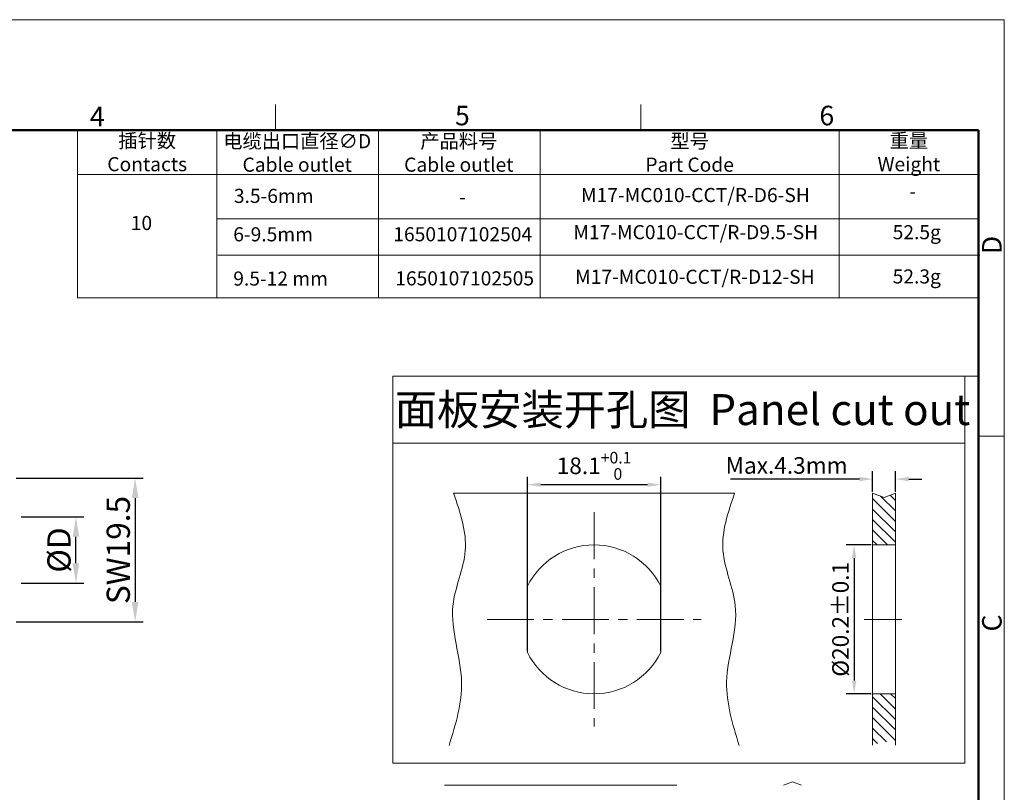
# Model space of a CAD drawing. Units: millimetres. Extents: x 847 to 1144, y -3097 to -2886.
# Drawn here: x 1010 to 1144, y -2991 to -2886 of the extents above; entities that cross this region are included whole.
import ezdxf

# ---------------------------------------------------------------- set-up
doc = ezdxf.new("R2010")
doc.units = ezdxf.units.MM
doc.header["$LTSCALE"] = 0.1
doc.header["$MEASUREMENT"] = 0
doc.linetypes.add('CENTER', pattern=[50.8, 31.75, -6.35, 6.35, -6.35])
for name, color, linetype, lineweight in [('DIM', 3, 'Continuous', 15), ('中心线', 1, 'CENTER', 9), ('图框', 7, 'Continuous', 20), ('实线', 7, 'Continuous', 13), ('打标文字', 3, 'Continuous', 20), ('标注', 6, 'Continuous', 0), ('标注线', 3, 'Continuous', 0)]:
    doc.layers.add(name, color=color, linetype=linetype, lineweight=lineweight)
doc.styles.add('Romans字体', font='romans.shx', dxfattribs={"width": 0.75})
doc.styles.get("Standard").update_dxf_attribs({"font": 'txt', "width": 0.75})
doc.dimstyles.new('01', dxfattribs={"dimscale": 0.9, "dimtxt": 3.5, "dimasz": 3, "dimexe": 1.2, "dimexo": 0.2, "dimgap": 0.8, "dimtad": 1, "dimdsep": 46, "dimtxsty": 'Romans字体', "dimcen": 0, "dimclrd": 1, "dimclre": 6, "dimclrt": 4, "dimazin": 2, "dimtfac": 1, "dimtofl": 0, "dimtmove": 0, "dimatfit": 3, "dimfxl": 1, "dimtolj": 1, "dimtzin": 0, "dimarcsym": 0})

# ---------------------------------------------------------------- blocks, each defined once
blk = doc.blocks.new('A4图框-NEW')
at = {"layer": '图框', "color": 1, "lineweight": 18}
for p in [(833.41, 690.53), (1130.41, 480.53)]:
    blk.add_line(p, (1130.41, 690.53), dxfattribs=at)
at = {"layer": '图框', "color": 6}
for p, q in [((1031.55, 679.03), (1031.55, 675.53)), ((1081.09, 679.03), (1081.09, 675.53)), ((1130.41, 634.07), (1126.93, 634.07))]:
    blk.add_line(p, q, dxfattribs=at)
at = {"layer": '图框', "lineweight": 50}
for p in [(836.91, 675.53), (1126.93, 484.34)]:
    blk.add_line(p, (1126.93, 675.53), dxfattribs=at)
at = {"layer": '图框', "color": 6, "char_height": 2.65, "width": 2.5579, "attachment_point": 1, "style": 'Romans字体'}
for s, insert in [('4', (1006.37, 678.73)), ('5', (1055.9, 678.86)), ('6', (1105.33, 678.86))]:
    blk.add_mtext(s, dxfattribs=dict(at, insert=insert))
at = {"layer": '图框', "color": 6, "char_height": 2.65, "width": 2.5579, "attachment_point": 1, "rotation": 90, "style": 'Romans字体'}
for s, insert in [('D', (1127.4, 658.73)), ('C', (1127.4, 607.55))]:
    blk.add_mtext(s, dxfattribs=dict(at, insert=insert))
blk = doc.blocks.new('*D48')
at = {"layer": 'Defpoints', "color": 0, "lineweight": 5, "transparency": 16777216}
for p in [(1009.77, -2948.44), (1009.77, -2967.94), (1026.11, -2967.94)]:
    blk.add_point(p, dxfattribs=at)
at = {"layer": 'DIM', "color": 6, "lineweight": -2, "transparency": 16777216}
for p, q in [((1009.95, -2948.44), (1027.19, -2948.44)), ((1009.95, -2967.94), (1027.19, -2967.94))]:
    blk.add_line(p, q, dxfattribs=at)
at = {"layer": 'DIM', "color": 1, "lineweight": -2, "transparency": 16777216}
blk.add_line((1026.11, -2951.14), (1026.11, -2965.24), dxfattribs=at)
at = {"layer": 'DIM', "color": 1, "lineweight": 5, "transparency": 16777216}
for points in [[(1025.66, -2951.14), (1026.56, -2951.14), (1026.11, -2948.44)], [(1025.66, -2965.24), (1026.56, -2965.24), (1026.11, -2967.94)]]:
    blk.add_solid(points, dxfattribs=at)
at = {"layer": 'DIM', "color": 4, "transparency": 16777216, "insert": (1023.82, -2958.19), "char_height": 3.15, "attachment_point": 5, "rotation": 90, "style": 'Romans字体'}
blk.add_mtext('\\A1;SW19.5', dxfattribs=at)
blk = doc.blocks.new('*D49')
at = {"layer": 'Defpoints', "color": 0, "lineweight": 5, "transparency": 16777216}
for p in [(1010.45, -2953.69), (1018.08, -2953.69), (1010.45, -2962.69)]:
    blk.add_point(p, dxfattribs=at)
at = {"layer": 'DIM', "color": 6, "lineweight": -2, "transparency": 16777216}
for p, q in [((1010.63, -2953.69), (1019.16, -2953.69)), ((1010.63, -2962.69), (1019.16, -2962.69))]:
    blk.add_line(p, q, dxfattribs=at)
at = {"layer": 'DIM', "color": 1, "lineweight": -2, "transparency": 16777216}
blk.add_line((1018.08, -2959.99), (1018.08, -2956.39), dxfattribs=at)
at = {"layer": 'DIM', "color": 1, "lineweight": 5, "transparency": 16777216}
for points in [[(1017.63, -2956.39), (1018.53, -2956.39), (1018.08, -2953.69)], [(1017.63, -2959.99), (1018.53, -2959.99), (1018.08, -2962.69)]]:
    blk.add_solid(points, dxfattribs=at)
at = {"layer": 'DIM', "color": 4, "transparency": 16777216, "insert": (1015.78, -2958.19), "char_height": 3.15, "attachment_point": 5, "rotation": 90, "style": 'Romans字体'}
blk.add_mtext('\\A1;%%CD', dxfattribs=at)
blk = doc.blocks.new('*D78')
at = {"layer": 'Defpoints', "color": 0, "lineweight": 5}
for p in [(1079.32, -2949.33), (1079.32, -2972.08), (1097.42, -2972.08)]:
    blk.add_point(p, dxfattribs=at)
at = {"layer": '标注线', "color": 6, "lineweight": -2}
for p, q in [((1079.32, -2971.9), (1079.32, -2948.25)), ((1097.42, -2971.9), (1097.42, -2948.25))]:
    blk.add_line(p, q, dxfattribs=at)
at = {"layer": '标注线', "color": 1, "lineweight": -2}
blk.add_line((1095.62, -2949.33), (1081.12, -2949.33), dxfattribs=at)
at = {"layer": '标注线', "color": 1, "lineweight": 5}
for points in [[(1081.12, -2949.03), (1081.12, -2949.63), (1079.32, -2949.33)], [(1095.62, -2949.63), (1095.62, -2949.03), (1097.42, -2949.33)]]:
    blk.add_solid(points, dxfattribs=at)
at = {"layer": '标注线', "color": 4, "insert": (1088.37, -2946.77), "char_height": 2.25, "attachment_point": 5, "style": 'Romans字体'}
blk.add_mtext('\\A1;18.1{\\H0.7x;\\S+0.1^  0;}', dxfattribs=at)
blk = doc.blocks.new('*D79')
at = {"layer": 'Defpoints', "color": 0, "lineweight": 5}
for p in [(1126.15, -2948.57), (1126.15, -2950.49), (1129.24, -2950.49)]:
    blk.add_point(p, dxfattribs=at)
at = {"layer": '标注线', "color": 6, "lineweight": -2}
for p, q in [((1126.15, -2950.31), (1126.15, -2947.49)), ((1129.24, -2950.31), (1129.24, -2947.49))]:
    blk.add_line(p, q, dxfattribs=at)
at = {"layer": '标注线', "color": 1, "lineweight": -2}
for p, q in [((1124.35, -2948.57), (1106.85, -2948.57)), ((1131.04, -2948.57), (1132.84, -2948.57))]:
    blk.add_line(p, q, dxfattribs=at)
at = {"layer": '标注线', "color": 1, "lineweight": 5}
for points in [[(1124.35, -2948.87), (1124.35, -2948.27), (1126.15, -2948.57)], [(1131.04, -2948.27), (1131.04, -2948.87), (1129.24, -2948.57)]]:
    blk.add_solid(points, dxfattribs=at)
at = {"layer": '标注线', "color": 4, "insert": (1114.48, -2946.72), "char_height": 2.25, "attachment_point": 5, "style": 'Romans字体'}
blk.add_mtext('\\A1;Max.4.3mm', dxfattribs=at)
blk = doc.blocks.new('*D80')
at = {"layer": 'Defpoints', "color": 0, "lineweight": 5}
for p in [(1126.15, -2957.49), (1123.64, -2977.69), (1126.15, -2977.69)]:
    blk.add_point(p, dxfattribs=at)
at = {"layer": '标注线', "color": 6, "lineweight": -2}
for p, q in [((1125.97, -2957.49), (1122.56, -2957.49)), ((1125.97, -2977.69), (1122.56, -2977.69))]:
    blk.add_line(p, q, dxfattribs=at)
at = {"layer": '标注线', "color": 1, "lineweight": -2}
blk.add_line((1123.64, -2959.29), (1123.64, -2975.89), dxfattribs=at)
at = {"layer": '标注线', "color": 1, "lineweight": 5}
for points in [[(1123.94, -2959.29), (1123.34, -2959.29), (1123.64, -2957.49)], [(1123.34, -2975.89), (1123.94, -2975.89), (1123.64, -2977.69)]]:
    blk.add_solid(points, dxfattribs=at)
at = {"layer": '标注线', "color": 4, "insert": (1121.79, -2967.59), "char_height": 2.25, "attachment_point": 5, "rotation": 90, "style": 'Romans字体'}
blk.add_mtext('\\A1;%%C20.2%%P0.1', dxfattribs=at)

msp = doc.modelspace()

# ---------------------------------------------------------------- hatches: boundary and pattern name
at = {"layer": '标注线'}
h = msp.add_hatch(dxfattribs=at)
h.set_pattern_fill('ANSI31', color=2, scale=8, angle=90, style=0)
h.set_pattern_definition([(135, (-6981.847, -2972.1237), (-0.70710678, -0.70710678), [])])
h.paths.add_polyline_path([(1129.24, -2950.487), (1127.697, -2951.057), (1126.154, -2950.487), (1126.154, -2957.495), (1129.24, -2957.495), (1129.24, -2956.495)])
h.paths.add_polyline_path([(1129.24, -2978.695), (1129.24, -2977.695), (1126.154, -2977.695), (1126.154, -2984.664), (1127.697, -2984.094), (1129.24, -2984.664)])

# ---------------------------------------------------------------- linework, layer by layer
at = {"layer": '中心线', "ltscale": 2}
for p, q in [((1088.37, -2953.079), (1088.37, -2982.111)), ((1073.854, -2967.595), (1102.886, -2967.595)), ((1130.097, -2967.595), (1125.02, -2967.595))]:
    msp.add_line(p, q, dxfattribs=at)
at = {"layer": '图框', "linetype": 'Continuous', "lineweight": 5}
for p, q in [((1018.284, -2901.266), (1018.284, -2923.992)), ((1037.204, -2901.266), (1037.204, -2923.992)), ((1059.125, -2901.266), (1059.125, -2923.992)), ((1081.045, -2901.266), (1081.045, -2923.992)), ((1121.608, -2901.266), (1121.608, -2923.992)), ((1018.284, -2907.268), (1140.529, -2907.268)), ((1037.204, -2913.271), (1140.529, -2913.271)), ((1037.345, -2918.197), (1140.67, -2918.197)), ((1018.284, -2923.992), (1140.529, -2923.992))]:
    msp.add_line(p, q, dxfattribs=at)
at = {"layer": '图框', "color": 3, "ltscale": 10}
msp.add_line((1061.074, -2943.682), (1138.64, -2943.682), dxfattribs=at)
msp.add_lwpolyline([(1138.64, -2934.611), (1138.64, -2987.08), (1061.074, -2987.08), (1061.074, -2934.611)], dxfattribs=at)
at = {"layer": '实线'}
for p, q in [((1126.154, -2950.487), (1127.697, -2951.057)), ((1126.154, -2950.487), (1126.154, -2984.664)), ((1129.24, -2950.487), (1127.697, -2951.057)), ((1129.24, -2956.495), (1129.24, -2950.487)), ((1129.24, -2978.695), (1129.24, -2956.495)), ((1129.24, -2957.495), (1126.154, -2957.495)), ((1079.32, -2963.111), (1079.32, -2972.079)), ((1097.42, -2963.111), (1097.42, -2972.079)), ((1129.24, -2977.695), (1126.154, -2977.695)), ((1129.24, -2978.695), (1129.24, -2984.664)), ((1114.053, -2990.07), (1115.288, -2989.614)), ((1116.522, -2990.07), (1115.288, -2989.614))]:
    msp.add_line(p, q, dxfattribs=at)
for points in [[(1069.307, -2950.485), (1107.434, -2950.485)], [(1099.571, -2990.103), (1068.082, -2990.103)]]:
    msp.add_lwpolyline(points, dxfattribs=at)
for start, end in [(26.35772, 153.64228), (206.35772, 333.64228)]:
    msp.add_arc((1088.37, -2967.595), 10.1, start, end, dxfattribs=at)
for points in [[(1069.307, -2950.485), (1070.203, -2953.094), (1071.959, -2958.204), (1067.821, -2966.592), (1071.514, -2975.592), (1069.577, -2981.841), (1068.69, -2984.705)], [(1107.434, -2950.485), (1106.537, -2953.094), (1104.782, -2958.204), (1108.919, -2966.592), (1105.227, -2975.592), (1107.163, -2981.841), (1108.051, -2984.705)]]:
    msp.add_open_spline(points, degree=3, knots=[0, 0, 0, 0, 7.9671284, 15.600974, 25.997983, 34.7963856, 34.7963856, 34.7963856, 34.7963856], dxfattribs=at)
at = {"layer": '标注', "lineweight": 5}
msp.add_line((1061.074, -2934.611), (1140.529, -2934.611), dxfattribs=at)

# ---------------------------------------------------------------- block references
at = {"layer": '图框', "color": 3}
msp.add_blockref('A4图框-NEW', (13.6, -3576.8), dxfattribs=at)

# ---------------------------------------------------------------- texts
at = {"layer": '图框', "linetype": 'Continuous', "lineweight": 5, "char_height": 1.91302, "attachment_point": 5}
for s, insert, width in [('{\\C4;插针数\\P\\Fromans|c134;Contacts}', (1027.744, -2904.267), 18.92044), ('{\\C4;电缆出口直径\\Fromans|c134;∅D\\PCable outlet}', (1048.095, -2904.333), 21.78161), ('{\\C4;型号\\Fromans|c134;\\PPart Code}', (1101.327, -2904.333), 40.56323), ('{\\C4;重量\\P\\Fromans|c134;Weight}', (1131.068, -2904.267), 18.92044)]:
    msp.add_mtext(s, dxfattribs=dict(at, insert=insert, width=width))
at = {"layer": '图框', "linetype": 'Continuous', "lineweight": 5, "attachment_point": 5, "style": 'Romans字体'}
for s, insert, char_height, width in [('{\\f仿宋_GB2312|b0|i0|c134|p49;\\C4;产品料号\\Fromans|c134;\\PCable outlet}', (1070.015, -2904.333), 1.91302, 21.78161), ('\\pxql;{\\C4;  3.5-6mm}', (1049.228, -2910.161), 1.91302, 21.78161), ('{\\C4;-}', (1131.581, -2909.528), 1.913, 21.78161), ('{\\C4;-}', (1070.498, -2910.329), 1.913, 21.78161), ('\\pxqc;{\\C4; 10}', (1026.671, -2913.836), 1.91302, 18.92044), ('\\pxql;{\\C4;  6-9.5mm}', (1049.142, -2915.372), 1.91302, 21.78161), ('{\\C4;1650107102504}', (1070.546, -2915.363), 1.91302, 21.78161), ('\\pxql;{\\C4;  9.5-12 mm}', (1049.142, -2921.375), 1.91302, 21.78161), ('{\\C4;1650107102505}', (1070.808, -2921.346), 1.91302, 21.78161)]:
    msp.add_mtext(s, dxfattribs=dict(at, insert=insert, char_height=char_height, width=width))
at = {"layer": '图框', "color": 4, "linetype": 'Continuous', "lineweight": 5, "width": 21.78161, "attachment_point": 5, "style": 'Romans字体'}
for s, insert, char_height in [('M17-MC010-CCT/R-D6-SH', (1102.108, -2910.297), 1.91302), ('M17-MC010-CCT/R-D9.5-SH', (1102.155, -2915.332), 1.91302), ('52.5g', (1132.14, -2915.332), 1.913), ('M17-MC010-CCT/R-D12-SH', (1102.038, -2921.384), 1.91302), ('52.3g', (1132.14, -2921.335), 1.913)]:
    msp.add_mtext(s, dxfattribs=dict(at, insert=insert, char_height=char_height))
at = {"layer": '打标文字', "color": 3, "insert": (1100.357, -2939.147), "char_height": 4.2, "width": 92.38538, "attachment_point": 5, "style": 'Romans字体'}
msp.add_mtext('{\\fFangSong_GB2312|b0|i0|c134|p49;面板安装开孔图}  Panel cut out', dxfattribs=at)

# ---------------------------------------------------------------- dimensions: what is measured, and where the dimension line sits
at = {"layer": 'DIM'}
dim = msp.add_linear_dim(base=(1026.111, -2967.941), p1=(1009.772, -2948.441), p2=(1009.772, -2967.941), angle=90, text='SW<>', dimstyle='01', dxfattribs=at)
dim.commit()
dim.dimension.update_dxf_attribs({"geometry": '*D48', "text_midpoint": (1023.816, -2958.191)})
dim = msp.add_linear_dim(base=(1018.076, -2953.691), p1=(1010.449, -2962.691), p2=(1010.449, -2953.691), angle=90, text='%%CD', dimstyle='01', dxfattribs=at)
dim.commit()
dim.dimension.update_dxf_attribs({"geometry": '*D49', "text_midpoint": (1018.076, -2958.191), "dimtype": 160})
at = {"layer": '标注线'}
dim = msp.add_linear_dim(base=(1079.32, -2949.327), p1=(1097.42, -2972.079), p2=(1079.32, -2972.079), text='<>{\\H0.7x;\\S+0.1^  0;}', dimstyle='01', override={"dimtxt": 2.5, "dimasz": 2, "dimpost": '<>', "dimarcsym": 2}, dxfattribs=at)
dim.commit()
dim.dimension.update_dxf_attribs({"geometry": '*D78', "text_midpoint": (1088.37, -2949.327), "dimtype": 160})
for base, p1, p2, angle, text, override, picture, middle in [((1126.154, -2948.569), (1129.24, -2950.487), (1126.154, -2950.487), 180, 'Max.4.3mm', {"dimtxt": 2.5, "dimasz": 2, "dimpost": '<>', "dimarcsym": 2}, '*D79', (1114.479, -2948.569)), ((1123.635, -2977.695), (1126.154, -2957.495), (1126.154, -2977.695), 90, '%%C20.2%%P0.1', {"dimtxt": 2.5, "dimasz": 2, "dimpost": '%%c<>', "dimarcsym": 2}, '*D80', (1123.635, -2967.595))]:
    dim = msp.add_linear_dim(base=base, p1=p1, p2=p2, angle=angle, text=text, dimstyle='01', override=override, dxfattribs=at)
    dim.commit()
    dim.dimension.update_dxf_attribs({"geometry": picture, "text_midpoint": middle, "dimtype": 160})

doc.saveas('drawing.dxf')
